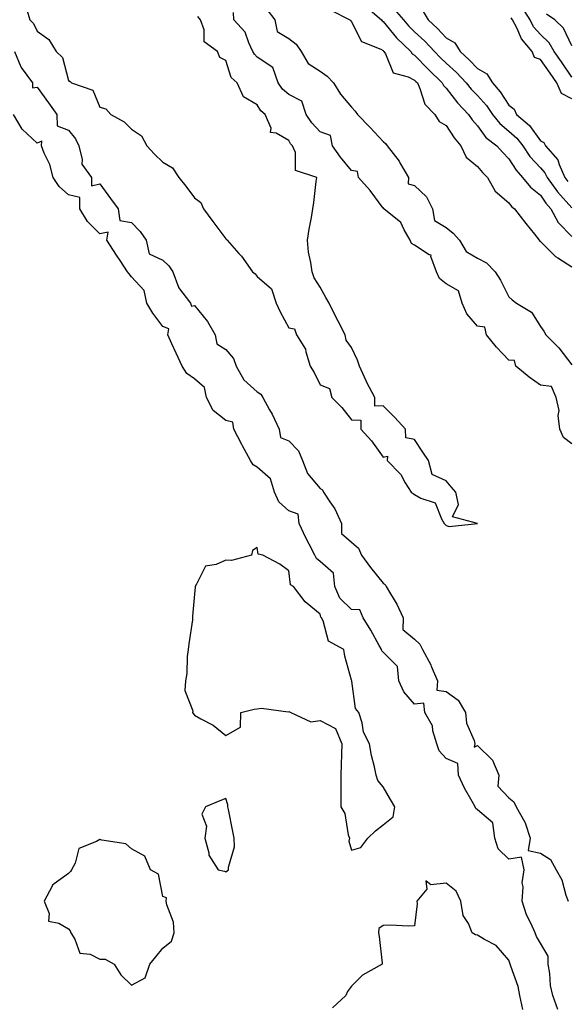
# Model space of a CAD drawing. Units: inches. Extents: x 968483 to 971123, y 7250378 to 7253018.
# Drawn here: x 970263 to 970437, y 7251479 to 7251792 of the extents above; entities that cross this region are included whole.
import ezdxf

# ---------------------------------------------------------------- set-up
doc = ezdxf.new("R2010")
doc.units = ezdxf.units.IN
doc.header["$MEASUREMENT"] = 0
doc.layers.add('Contour_96847250', color=7, linetype='Continuous', true_color=0x881fd6)

msp = doc.modelspace()

# ---------------------------------------------------------------- linework, layer by layer
at = {"layer": 'Contour_96847250'}
for points in [[(970264.81, 7251795.16, 3149), (970265.79, 7251791.92, 3149), (970266.9, 7251790.77, 3149), (970268.05, 7251788.33, 3149), (970271.83, 7251785.7, 3149), (970274.13, 7251781.92, 3149), (970276.11, 7251779.98, 3149), (970278.05, 7251772.7, 3149), (970278.54, 7251772.41, 3149), (970279.04, 7251771.92, 3149), (970285.74, 7251769.61, 3149), (970288.05, 7251764.26, 3149), (970289.87, 7251763.74, 3149), (970291.47, 7251761.92, 3149), (970295.72, 7251759.59, 3149), (970298.05, 7251757.19, 3149), (970301.26, 7251755.13, 3149), (970302.9, 7251751.92, 3149), (970305.39, 7251749.26, 3149), (970308.05, 7251746.7, 3149), (970311.12, 7251744.99, 3149), (970313.15, 7251741.92, 3149), (970315.29, 7251739.16, 3149), (970318.05, 7251735.46, 3149), (970320.07, 7251733.94, 3149), (970320.93, 7251731.92, 3149), (970323.97, 7251727.84, 3149), (970328.05, 7251722.37, 3149), (970328.34, 7251722.21, 3149), (970328.5, 7251721.92, 3149), (970332.22, 7251717.75, 3149), (970333.01, 7251716.88, 3149), (970336.53, 7251711.92, 3149), (970337.35, 7251711.22, 3149), (970338.05, 7251710.42, 3149), (970342.61, 7251706.48, 3149), (970344.06, 7251701.92, 3149), (970345.37, 7251699.24, 3149), (970348.05, 7251694.12, 3149), (970349.92, 7251693.8, 3149), (970350.54, 7251691.92, 3149), (970353.41, 7251687.28, 3149), (970353.46, 7251686.51, 3149), (970354.84, 7251681.92, 3149), (970356.09, 7251679.96, 3149), (970358.05, 7251675.97, 3149), (970360.99, 7251674.86, 3149), (970361.76, 7251671.92, 3149), (970364.95, 7251668.82, 3149), (970368.05, 7251664.89, 3149), (970370.92, 7251664.79, 3149), (970370.97, 7251661.92, 3149), (970374.33, 7251658.2, 3149), (970378.05, 7251653, 3149), (970379.41, 7251653.28, 3149), (970379.34, 7251651.92, 3149), (970383.67, 7251647.55, 3149), (970385.11, 7251644.86, 3149), (970386.94, 7251641.92, 3149), (970387.61, 7251641.48, 3149), (970388.05, 7251641.1, 3149), (970389.99, 7251639.98, 3149), (970394.64, 7251638.51, 3149), (970396.6, 7251633.37, 3149), (970397.51, 7251631.92, 3149), (970397.77, 7251631.64, 3149), (970398.05, 7251631.34, 3149), (970399.04, 7251630.93, 3149), (970408.05, 7251631.92, 3149), (970400.13, 7251634, 3149), (970402, 7251637.97, 3149), (970401.12, 7251641.92, 3149), (970399.7, 7251643.57, 3149), (970398.05, 7251645.47, 3149), (970393.64, 7251647.51, 3149), (970392.49, 7251651.92, 3149), (970390.72, 7251654.59, 3149), (970388.05, 7251658.64, 3149), (970385.3, 7251659.17, 3149), (970385.19, 7251661.92, 3149), (970381.73, 7251665.6, 3149), (970378.05, 7251669.32, 3149), (970375.37, 7251669.24, 3149), (970375.41, 7251671.92, 3149), (970372.9, 7251676.77, 3149), (970372.69, 7251677.28, 3149), (970370.54, 7251681.92, 3149), (970369.92, 7251683.8, 3149), (970368.05, 7251687.87, 3149), (970366.33, 7251690.2, 3149), (970365.97, 7251691.92, 3149), (970363.77, 7251696.2, 3149), (970363.28, 7251697.15, 3149), (970360.85, 7251701.92, 3149), (970359.86, 7251703.73, 3149), (970358.05, 7251707.06, 3149), (970356.13, 7251710, 3149), (970355.45, 7251711.92, 3149), (970355.09, 7251714.88, 3149), (970354.31, 7251718.18, 3149), (970353.97, 7251721.92, 3149), (970354.51, 7251725.46, 3149), (970355.3, 7251729.17, 3149), (970355.76, 7251731.92, 3149), (970356, 7251733.97, 3149), (970356.78, 7251740.65, 3149), (970356.93, 7251741.92, 3149), (970350.24, 7251744.11, 3149), (970350.15, 7251749.82, 3149), (970349.23, 7251751.92, 3149), (970348.66, 7251752.53, 3149), (970348.05, 7251753.61, 3149), (970344.02, 7251755.95, 3149), (970342.28, 7251756.15, 3149), (970342.42, 7251757.55, 3149), (970340.56, 7251761.92, 3149), (970339.16, 7251763.03, 3149), (970338.05, 7251764.97, 3149), (970333.65, 7251767.52, 3149), (970331.69, 7251771.92, 3149), (970329.79, 7251773.66, 3149), (970328.05, 7251779.04, 3149), (970326.12, 7251779.99, 3149), (970325.43, 7251781.92, 3149), (970321.13, 7251785, 3149), (970321.17, 7251788.8, 3149), (970320.03, 7251791.92, 3149), (970319.17, 7251793.04, 3149)], [(970438.05, 7251657.25, 3148), (970435.36, 7251659.23, 3148), (970434.22, 7251661.92, 3148), (970433.71, 7251666.26, 3148), (970433.98, 7251667.85, 3148), (970433.03, 7251671.92, 3148), (970431.62, 7251675.49, 3148), (970428.05, 7251675.86, 3148), (970424.53, 7251678.4, 3148), (970420.26, 7251681.92, 3148), (970419.81, 7251683.68, 3148), (970418.05, 7251683.78, 3148), (970414.13, 7251688, 3148), (970410.89, 7251691.92, 3148), (970410.4, 7251694.27, 3148), (970408.05, 7251694.59, 3148), (970404.66, 7251698.53, 3148), (970403.15, 7251701.92, 3148), (970402.02, 7251705.89, 3148), (970398.05, 7251708.07, 3148), (970395.95, 7251709.82, 3148), (970394.98, 7251711.92, 3148), (970393.24, 7251716.73, 3148), (970393.31, 7251717.18, 3148), (970392.65, 7251717.32, 3148), (970388.05, 7251720.32, 3148), (970387.08, 7251720.95, 3148), (970386.61, 7251721.92, 3148), (970384.7, 7251725.27, 3148), (970383.73, 7251727.6, 3148), (970378.32, 7251731.92, 3148), (970378.3, 7251732.17, 3148), (970378.05, 7251732.11, 3148), (970373.9, 7251737.77, 3148), (970370.24, 7251741.92, 3148), (970369.92, 7251743.8, 3148), (970368.05, 7251744.05, 3148), (970364.49, 7251748.36, 3148), (970361.97, 7251751.92, 3148), (970361.36, 7251755.23, 3148), (970358.05, 7251756.37, 3148), (970355.34, 7251759.21, 3148), (970353.63, 7251761.92, 3148), (970352.25, 7251766.12, 3148), (970348.05, 7251768.23, 3148), (970346.05, 7251769.92, 3148), (970344.71, 7251771.92, 3148), (970342.97, 7251776.84, 3148), (970338.05, 7251780.15, 3148), (970337.14, 7251781.01, 3148), (970336.67, 7251781.92, 3148), (970335.36, 7251784.61, 3148), (970334.23, 7251788.1, 3148), (970330.6, 7251791.92, 3148), (970330.45, 7251794.32, 3148)], [(970341.23, 7251795.1, 3148), (970343.58, 7251791.92, 3148), (970344.34, 7251788.21, 3148), (970348.05, 7251786.07, 3148), (970350.36, 7251784.23, 3148), (970351.98, 7251781.92, 3148), (970354.2, 7251778.07, 3148), (970358.05, 7251775.71, 3148), (970360.25, 7251774.12, 3148), (970362.31, 7251771.92, 3148), (970364.47, 7251768.34, 3148), (970368.05, 7251764.21, 3148), (970369.12, 7251762.99, 3148), (970369.88, 7251761.92, 3148), (970373.93, 7251757.8, 3148), (970378.05, 7251753.32, 3148), (970378.84, 7251752.71, 3148), (970379.3, 7251751.92, 3148), (970383.16, 7251747.03, 3148), (970383.39, 7251746.58, 3148), (970386.12, 7251741.92, 3148), (970386.04, 7251739.91, 3148), (970388.05, 7251739.32, 3148), (970391.81, 7251735.68, 3148), (970393.72, 7251731.92, 3148), (970394.35, 7251728.22, 3148), (970398.05, 7251725.94, 3148), (970400.34, 7251724.21, 3148), (970402.3, 7251721.92, 3148), (970404.48, 7251718.35, 3148), (970408.05, 7251716.26, 3148), (970410.89, 7251714.76, 3148), (970413.72, 7251711.92, 3148), (970415.34, 7251709.21, 3148), (970418.05, 7251703.92, 3148), (970419.11, 7251702.98, 3148), (970420.47, 7251701.92, 3148), (970425.2, 7251699.07, 3148), (970428.05, 7251694.5, 3148), (970429.19, 7251693.06, 3148), (970429.73, 7251691.92, 3148), (970433.88, 7251687.75, 3148), (970438.05, 7251682.32, 3148)], [(970361.25, 7251795.12, 3149), (970367.5, 7251791.92, 3149), (970367.75, 7251791.62, 3149), (970368.05, 7251791.29, 3149), (970371.17, 7251785.04, 3149), (970377.37, 7251782.6, 3149), (970378.05, 7251782.19, 3149), (970378.18, 7251782.05, 3149), (970378.3, 7251781.92, 3149), (970378.78, 7251781.19, 3149), (970381.28, 7251775.15, 3149), (970386.06, 7251773.91, 3149), (970388.05, 7251772.82, 3149), (970388.49, 7251772.36, 3149), (970388.94, 7251771.92, 3149), (970389.77, 7251770.2, 3149), (970391.31, 7251765.18, 3149), (970394.45, 7251761.92, 3149), (970395.82, 7251759.69, 3149), (970398.05, 7251758.38, 3149), (970400.62, 7251754.49, 3149), (970402.77, 7251751.92, 3149), (970404.45, 7251748.32, 3149), (970408.05, 7251745.34, 3149), (970409.64, 7251743.51, 3149), (970411.25, 7251741.92, 3149), (970413.64, 7251737.51, 3149), (970418.05, 7251733.77, 3149), (970418.82, 7251732.69, 3149), (970419.87, 7251731.92, 3149), (970423.41, 7251727.28, 3149), (970426.14, 7251723.83, 3149), (970427.65, 7251721.92, 3149), (970427.82, 7251721.69, 3149), (970428.05, 7251721.55, 3149), (970432.9, 7251716.77, 3149), (970433.61, 7251716.36, 3149), (970438.05, 7251713.47, 3149)], [(970372.49, 7251796.36, 3150), (970377.53, 7251791.92, 3150), (970377.74, 7251791.61, 3150), (970378.05, 7251791.42, 3150), (970382.35, 7251786.22, 3150), (970386.83, 7251781.92, 3150), (970387.31, 7251781.18, 3150), (970388.05, 7251780.78, 3150), (970392.39, 7251776.26, 3150), (970396.8, 7251771.92, 3150), (970397.2, 7251771.07, 3150), (970398.05, 7251770.21, 3150), (970401.68, 7251765.55, 3150), (970405.2, 7251761.92, 3150), (970406.36, 7251760.23, 3150), (970408.05, 7251758.26, 3150), (970410.72, 7251754.59, 3150), (970414.21, 7251751.92, 3150), (970416.01, 7251749.88, 3150), (970418.05, 7251747.85, 3150), (970420.32, 7251744.19, 3150), (970422.4, 7251741.92, 3150), (970424.88, 7251738.75, 3150), (970428.05, 7251736.23, 3150), (970429.81, 7251733.68, 3150), (970431.36, 7251731.92, 3150), (970433.74, 7251727.61, 3150), (970438.05, 7251723.09, 3150)], [(970381.52, 7251795.39, 3151), (970384.55, 7251791.92, 3151), (970386.15, 7251790.02, 3151), (970388.05, 7251788.19, 3151), (970391.32, 7251785.19, 3151), (970394.39, 7251781.92, 3151), (970396.18, 7251780.05, 3151), (970398.05, 7251778.22, 3151), (970401.34, 7251775.21, 3151), (970404.5, 7251771.92, 3151), (970406.08, 7251769.95, 3151), (970408.05, 7251767.91, 3151), (970410.88, 7251764.75, 3151), (970412.83, 7251761.92, 3151), (970415.11, 7251758.98, 3151), (970418.05, 7251756.6, 3151), (970420.54, 7251754.41, 3151), (970422.44, 7251751.92, 3151), (970424.7, 7251748.57, 3151), (970428.05, 7251744.96, 3151), (970429.5, 7251743.37, 3151), (970430.17, 7251741.92, 3151), (970433.47, 7251737.34, 3151), (970438.05, 7251732.21, 3151)], [(970390.79, 7251794.66, 3152), (970392.33, 7251791.92, 3152), (970395.33, 7251789.2, 3152), (970398.05, 7251786.28, 3152), (970400.83, 7251784.7, 3152), (970402.53, 7251781.92, 3152), (970405.42, 7251779.29, 3152), (970408.05, 7251776.54, 3152), (970410.99, 7251774.86, 3152), (970412.82, 7251771.92, 3152), (970415.27, 7251769.14, 3152), (970418.05, 7251764.83, 3152), (970419.69, 7251763.56, 3152), (970420.49, 7251761.92, 3152), (970424.57, 7251758.44, 3152), (970428.05, 7251753.57, 3152), (970429.13, 7251753, 3152), (970429.66, 7251751.92, 3152), (970433.57, 7251747.44, 3152), (970434.01, 7251745.96, 3152), (970435.86, 7251741.92, 3152), (970436.78, 7251740.65, 3152)], [(970438.05, 7251773.78, 3151), (970434.78, 7251778.65, 3151), (970432.43, 7251781.92, 3151), (970430.81, 7251784.68, 3151), (970428.05, 7251787.34, 3151), (970425.9, 7251789.77, 3151), (970424.76, 7251791.92, 3151), (970422.18, 7251796.05, 3151)], [(970438.05, 7251783.67, 3150), (970435.42, 7251789.29, 3150), (970432.64, 7251791.92, 3150), (970429.94, 7251793.81, 3150)], [(970438.05, 7251766.83, 3152), (970434.73, 7251768.6, 3152), (970433.3, 7251771.92, 3152), (970431.17, 7251775.05, 3152), (970428.05, 7251779.39, 3152), (970426.18, 7251780.05, 3152), (970425.41, 7251781.92, 3152), (970422.03, 7251785.9, 3152), (970420.53, 7251789.44, 3152), (970419.21, 7251791.92, 3152), (970418.76, 7251792.63, 3152)], [(970260.84, 7251781.92, 3148), (970262.9, 7251777.07, 3148), (970262.96, 7251776.83, 3148), (970266.57, 7251771.92, 3148), (970266.54, 7251770.41, 3148), (970268.05, 7251770.59, 3148), (970271.72, 7251765.59, 3148), (970274.32, 7251761.92, 3148), (970274.41, 7251758.28, 3148), (970278.05, 7251756.87, 3148), (970280.29, 7251754.16, 3148), (970281.28, 7251751.92, 3148), (970282.41, 7251747.56, 3148), (970282.25, 7251746.12, 3148), (970285.36, 7251741.92, 3148), (970285.34, 7251739.21, 3148), (970288.05, 7251739.85, 3148), (970291.36, 7251735.23, 3148), (970293.84, 7251731.92, 3148), (970294.31, 7251728.18, 3148), (970298.05, 7251727.62, 3148), (970300.87, 7251724.74, 3148), (970302.76, 7251721.92, 3148), (970303.71, 7251717.58, 3148), (970308.05, 7251715.61, 3148), (970309.95, 7251713.82, 3148), (970311.17, 7251711.92, 3148), (970312.98, 7251706.99, 3148), (970313, 7251706.87, 3148), (970316.81, 7251701.92, 3148), (970317.09, 7251700.96, 3148), (970318.05, 7251701.23, 3148), (970322.25, 7251696.12, 3148), (970324.7, 7251691.92, 3148), (970325.2, 7251689.07, 3148), (970328.05, 7251687.23, 3148), (970330.47, 7251684.34, 3148), (970331.33, 7251681.92, 3148), (970333.73, 7251677.6, 3148), (970338.05, 7251673.76, 3148), (970339.16, 7251673.03, 3148), (970339.78, 7251671.92, 3148), (970341.97, 7251668, 3148), (970342.77, 7251666.64, 3148), (970345.06, 7251661.92, 3148), (970345.44, 7251659.31, 3148), (970348.05, 7251658.15, 3148), (970351.13, 7251655, 3148), (970352.47, 7251651.92, 3148), (970353.99, 7251647.86, 3148), (970358.05, 7251643.1, 3148), (970358.73, 7251642.6, 3148), (970359.09, 7251641.92, 3148), (970361.13, 7251638.84, 3148), (970362.75, 7251636.62, 3148), (970364.82, 7251631.92, 3148), (970364.85, 7251628.72, 3148), (970368.05, 7251625.97, 3148), (970370.19, 7251624.06, 3148), (970371.16, 7251621.92, 3148), (970374.08, 7251617.95, 3148), (970378.05, 7251612.95, 3148), (970378.68, 7251612.55, 3148), (970379.05, 7251611.92, 3148), (970380.35, 7251609.62, 3148), (970382.42, 7251606.29, 3148), (970384.38, 7251601.92, 3148), (970384.34, 7251598.21, 3148), (970388.05, 7251595.22, 3148), (970389.7, 7251593.57, 3148), (970390.52, 7251591.92, 3148), (970393.18, 7251587.05, 3148), (970393.33, 7251586.64, 3148), (970395.39, 7251581.92, 3148), (970395.09, 7251578.96, 3148), (970398.05, 7251578.54, 3148), (970401.88, 7251575.75, 3148), (970404.2, 7251571.92, 3148), (970404.59, 7251568.46, 3148), (970406.95, 7251563.02, 3148), (970407.17, 7251561.92, 3148), (970407.02, 7251560.89, 3148), (970408.05, 7251561.4, 3148), (970412.85, 7251556.72, 3148), (970414.82, 7251551.92, 3148), (970414.55, 7251548.42, 3148), (970418.05, 7251544.72, 3148), (970419.6, 7251543.47, 3148), (970420.39, 7251541.92, 3148), (970423.13, 7251537, 3148), (970423.16, 7251536.81, 3148), (970424.78, 7251531.92, 3148), (970424.13, 7251528, 3148), (970428.05, 7251527.15, 3148), (970431.28, 7251525.15, 3148), (970433.08, 7251521.92, 3148), (970434.84, 7251518.71, 3148), (970436.15, 7251513.82, 3148), (970436.87, 7251511.92, 3148)], [(970433.59, 7251477.46, 3148), (970432.04, 7251481.92, 3148), (970431.31, 7251485.18, 3148), (970431.06, 7251488.91, 3148), (970430.53, 7251491.92, 3148), (970430.54, 7251494.41, 3148), (970428.05, 7251498.63, 3148), (970426.85, 7251500.72, 3148), (970426.38, 7251501.92, 3148), (970425.06, 7251504.91, 3148), (970423.67, 7251507.55, 3148), (970422.24, 7251511.92, 3148), (970422.58, 7251516.45, 3148), (970422.23, 7251517.74, 3148), (970422.93, 7251521.92, 3148), (970422.01, 7251525.88, 3148), (970418.05, 7251525.3, 3148), (970414.64, 7251528.51, 3148), (970413.52, 7251531.92, 3148), (970412.92, 7251536.79, 3148), (970408.05, 7251540.99, 3148), (970407.49, 7251541.36, 3148), (970407.27, 7251541.92, 3148), (970406.36, 7251543.61, 3148), (970403.95, 7251547.82, 3148), (970402.03, 7251551.92, 3148), (970401.83, 7251555.7, 3148), (970398.05, 7251557.29, 3148), (970395.86, 7251559.73, 3148), (970395.1, 7251561.92, 3148), (970393.87, 7251566.1, 3148), (970393.74, 7251567.61, 3148), (970391.35, 7251571.92, 3148), (970390.97, 7251574.84, 3148), (970388.05, 7251574.52, 3148), (970384.6, 7251578.47, 3148), (970383.04, 7251581.92, 3148), (970382.63, 7251586.5, 3148), (970378.05, 7251591.07, 3148), (970377.65, 7251591.52, 3148), (970377.5, 7251591.92, 3148), (970376.81, 7251593.16, 3148), (970374.19, 7251598.06, 3148), (970371.72, 7251601.92, 3148), (970370.64, 7251604.51, 3148), (970368.05, 7251604.56, 3148), (970364.32, 7251608.19, 3148), (970362.66, 7251611.92, 3148), (970362.23, 7251616.1, 3148), (970358.05, 7251619.9, 3148), (970356.9, 7251620.77, 3148), (970356.37, 7251621.92, 3148), (970354.59, 7251625.38, 3148), (970353.51, 7251627.38, 3148), (970351.41, 7251631.92, 3148), (970351.05, 7251634.92, 3148), (970348.05, 7251635.91, 3148), (970344.92, 7251638.79, 3148), (970343.53, 7251641.92, 3148), (970342.27, 7251646.14, 3148), (970338.05, 7251649.83, 3148), (970336.69, 7251650.56, 3148), (970335.86, 7251651.92, 3148), (970333.33, 7251656.64, 3148), (970333.13, 7251657, 3148), (970330.59, 7251661.92, 3148), (970330.24, 7251664.11, 3148), (970328.05, 7251664.7, 3148), (970324, 7251667.87, 3148), (970321.87, 7251671.92, 3148), (970321.29, 7251675.16, 3148), (970318.05, 7251677.85, 3148), (970315.7, 7251679.57, 3148), (970314.12, 7251681.92, 3148), (970312.23, 7251686.1, 3148), (970310.93, 7251689.04, 3148), (970309.64, 7251691.92, 3148), (970309.92, 7251693.8, 3148), (970308.05, 7251694.56, 3148), (970304.85, 7251698.72, 3148), (970302.99, 7251701.92, 3148), (970302.07, 7251705.94, 3148), (970298.05, 7251710.36, 3148), (970297.34, 7251711.21, 3148), (970296.82, 7251711.92, 3148), (970294.42, 7251715.55, 3148), (970293.33, 7251717.2, 3148), (970290.17, 7251721.92, 3148), (970290.63, 7251724.5, 3148), (970288.05, 7251723.98, 3148), (970284.07, 7251727.94, 3148), (970281.67, 7251731.92, 3148), (970281.65, 7251735.52, 3148), (970278.05, 7251736.35, 3148), (970275.09, 7251738.96, 3148), (970273.2, 7251741.92, 3148), (970272.09, 7251745.96, 3148), (970270.35, 7251749.62, 3148), (970269.49, 7251751.92, 3148), (970269.58, 7251753.45, 3148), (970268.05, 7251752.81, 3148), (970263.31, 7251757.18, 3148), (970260.5, 7251761.92, 3148)], [(970422.42, 7251477.55, 3149), (970421.54, 7251481.92, 3149), (970420.96, 7251484.83, 3149), (970418.65, 7251491.32, 3149), (970418.49, 7251491.92, 3149), (970418.34, 7251492.21, 3149), (970418.05, 7251493.14, 3149), (970414, 7251497.87, 3149), (970410.23, 7251499.74, 3149), (970408.05, 7251501.08, 3149), (970407.39, 7251501.26, 3149), (970406.34, 7251501.92, 3149), (970405.16, 7251504.81, 3149), (970403.47, 7251507.34, 3149), (970402.75, 7251511.92, 3149), (970401.27, 7251515.14, 3149), (970398.05, 7251517.6, 3149), (970393.21, 7251517.08, 3149), (970391.61, 7251518.36, 3149), (970391.9, 7251515.77, 3149), (970388.8, 7251511.92, 3149), (970388.89, 7251511.08, 3149), (970388.05, 7251504.1, 3149), (970385.97, 7251504, 3149), (970380.44, 7251504.31, 3149), (970378.05, 7251504.18, 3149), (970376.74, 7251503.23, 3149), (970376.56, 7251501.92, 3149), (970376.82, 7251500.69, 3149), (970377.7, 7251492.27, 3149), (970377.77, 7251491.92, 3149), (970371.5, 7251488.47, 3149), (970368.05, 7251484.95, 3149), (970366.69, 7251483.28, 3149), (970366.19, 7251481.92, 3149), (970361.92, 7251478.05, 3149)]]:
    msp.add_polyline3d(points, dxfattribs=at)
for points in [[(970368.05, 7251528.16, 3149), (970371.02, 7251528.95, 3149), (970373.23, 7251531.92, 3149), (970375.68, 7251534.29, 3149), (970378.05, 7251536.19, 3149), (970381.26, 7251538.71, 3149), (970381.83, 7251541.92, 3149), (970380.38, 7251544.25, 3149), (970378.05, 7251548.24, 3149), (970376.4, 7251550.27, 3149), (970375.84, 7251551.92, 3149), (970375.31, 7251554.66, 3149), (970374.32, 7251558.19, 3149), (970373.75, 7251561.92, 3149), (970371.8, 7251565.67, 3149), (970371.38, 7251568.59, 3149), (970370.34, 7251571.92, 3149), (970369.32, 7251573.19, 3149), (970368.1, 7251581.87, 3149), (970368.07, 7251581.94, 3149), (970368.05, 7251582.15, 3149), (970365.92, 7251589.79, 3149), (970365.56, 7251591.92, 3149), (970360.72, 7251594.59, 3149), (970358.97, 7251601, 3149), (970358.48, 7251601.92, 3149), (970358.26, 7251602.13, 3149), (970358.05, 7251603.08, 3149), (970353.22, 7251607.09, 3149), (970349.53, 7251611.92, 3149), (970348.56, 7251612.43, 3149), (970348.05, 7251616.84, 3149), (970345.18, 7251619.05, 3149), (970339.86, 7251621.92, 3149), (970338.32, 7251622.19, 3149), (970338.05, 7251624.29, 3149), (970336.57, 7251623.4, 3149), (970336.26, 7251621.92, 3149), (970329.83, 7251620.14, 3149), (970328.05, 7251620.33, 3149), (970325.01, 7251618.88, 3149), (970321.6, 7251618.37, 3149), (970318.77, 7251612.64, 3149), (970318.26, 7251611.92, 3149), (970318.26, 7251611.71, 3149), (970318.05, 7251609.49, 3149), (970317.46, 7251602.51, 3149), (970317.5, 7251601.92, 3149), (970317.43, 7251601.3, 3149), (970316.24, 7251593.73, 3149), (970316.09, 7251591.92, 3149), (970315.8, 7251589.67, 3149), (970315.65, 7251584.32, 3149), (970315.26, 7251581.92, 3149), (970315.05, 7251578.92, 3149), (970317.58, 7251572.39, 3149), (970317.48, 7251571.92, 3149), (970317.65, 7251571.52, 3149), (970318.05, 7251571.06, 3149), (970320.11, 7251569.86, 3149), (970323.98, 7251567.85, 3149), (970328.05, 7251564.59, 3149), (970332.73, 7251567.24, 3149), (970332.79, 7251571.92, 3149), (970337.03, 7251572.94, 3149), (970338.05, 7251573.02, 3149), (970339.42, 7251573.29, 3149), (970347.84, 7251572.13, 3149), (970348.05, 7251572.21, 3149), (970348.73, 7251571.92, 3149), (970355.09, 7251568.96, 3149), (970358.05, 7251569.35, 3149), (970362.91, 7251566.78, 3149), (970364.91, 7251561.92, 3149), (970364.8, 7251558.67, 3149), (970364.69, 7251555.28, 3149), (970364.58, 7251551.92, 3149), (970364.65, 7251548.52, 3149), (970364.56, 7251545.41, 3149), (970364.63, 7251541.92, 3149), (970365.89, 7251539.76, 3149), (970366.99, 7251532.98, 3149), (970367.35, 7251531.92, 3149), (970367.14, 7251531.01, 3149)], [(970328.05, 7251521.3, 3149), (970328.43, 7251521.54, 3149), (970328.9, 7251521.92, 3149), (970328.85, 7251522.72, 3149), (970330.76, 7251529.21, 3149), (970330.67, 7251531.92, 3149), (970330.24, 7251534.11, 3149), (970328.87, 7251541.1, 3149), (970328.7, 7251541.92, 3149), (970328.68, 7251542.55, 3149), (970328.05, 7251544.51, 3149), (970326.17, 7251543.8, 3149), (970321.59, 7251541.92, 3149), (970320.42, 7251539.55, 3149), (970321.88, 7251535.75, 3149), (970321.36, 7251531.92, 3149), (970322.69, 7251527.28, 3149), (970322.7, 7251526.57, 3149), (970325.62, 7251521.92, 3149), (970327.6, 7251521.47, 3149)], [(970298.05, 7251485.22, 3149), (970302.38, 7251487.59, 3149), (970303.87, 7251491.92, 3149), (970305.76, 7251494.21, 3149), (970308.05, 7251497.03, 3149), (970310.76, 7251499.21, 3149), (970311.61, 7251501.92, 3149), (970311.4, 7251505.27, 3149), (970309.25, 7251510.72, 3149), (970309.11, 7251511.92, 3149), (970309.14, 7251513.01, 3149), (970308.05, 7251513.42, 3149), (970306.6, 7251520.47, 3149), (970304.13, 7251521.92, 3149), (970302.35, 7251526.22, 3149), (970298.05, 7251528.6, 3149), (970296.3, 7251530.17, 3149), (970288.67, 7251531.3, 3149), (970288.05, 7251531.54, 3149), (970286.99, 7251530.86, 3149), (970281.32, 7251528.65, 3149), (970280.16, 7251524.03, 3149), (970279.01, 7251521.92, 3149), (970278.65, 7251521.32, 3149), (970278.05, 7251520.76, 3149), (970273.52, 7251517.39, 3149), (970272.92, 7251517.05, 3149), (970272.83, 7251516.7, 3149), (970270.32, 7251511.92, 3149), (970271.93, 7251508.04, 3149), (970271.73, 7251505.6, 3149), (970274.98, 7251504.99, 3149), (970278.05, 7251503.1, 3149), (970278.6, 7251502.47, 3149), (970278.78, 7251501.92, 3149), (970280.1, 7251499.87, 3149), (970281.59, 7251495.46, 3149), (970284.92, 7251495.05, 3149), (970288.05, 7251493.52, 3149), (970289.66, 7251493.53, 3149), (970292.55, 7251491.92, 3149), (970294.66, 7251488.53, 3149)]]:
    msp.add_polyline3d(points, close=True, dxfattribs=at)

doc.saveas('drawing.dxf')
